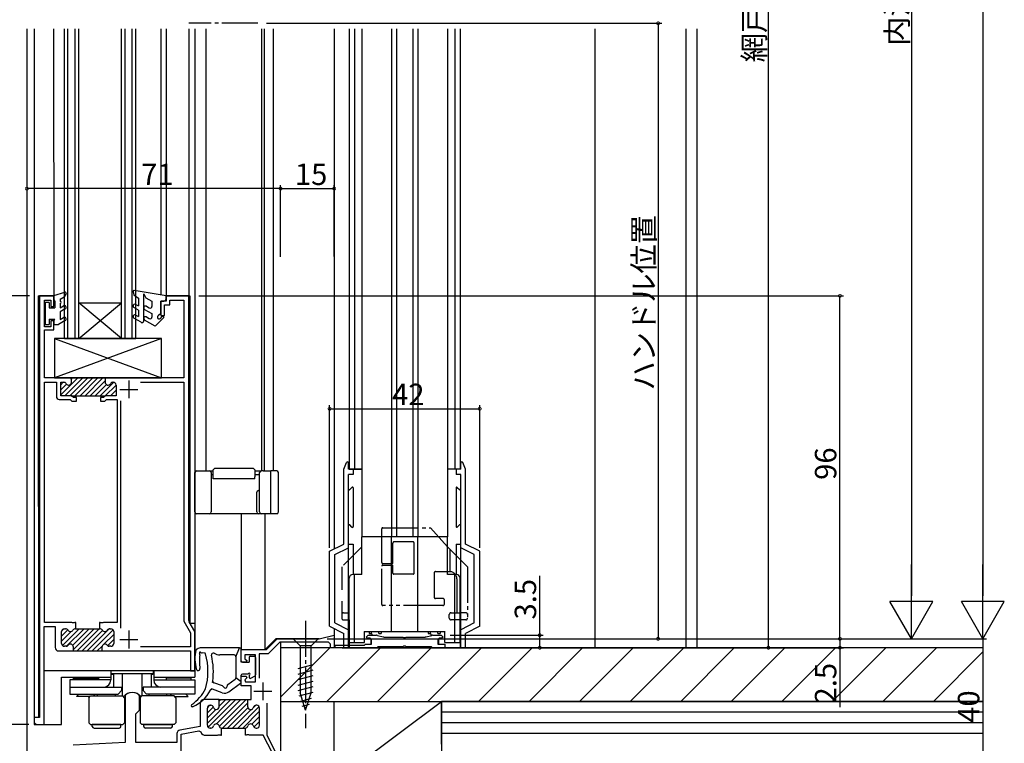
# Model space of a CAD drawing. Extents: x 0 to 990, y 0 to 1603.
# Drawn here: x 165 to 441, y 958 to 1160 of the extents above; entities that cross this region are included whole.
import ezdxf

# ---------------------------------------------------------------- set-up
doc = ezdxf.new("R2010")
doc.units = 0
for name, pattern in [('HIDDEN', [9.525, 6.35, -3.175]), ('YCENTER_1', [13, 10, -1, 1, -1]), ('YDIVIDE_1', [15, 10, -1, 1, -1, 1, -1])]:
    doc.linetypes.add(name, pattern=pattern)
for name, color, linetype in [('YKK_11', 7, 'CONTINUOUS'), ('YKK_12', 2, 'CONTINUOUS'), ('YKK_13', 4, 'CONTINUOUS'), ('YKK_D', 6, 'CONTINUOUS'), ('YSS_K', 3, 'CONTINUOUS')]:
    doc.layers.add(name, color=color, linetype=linetype)
doc.styles.get("Standard").update_dxf_attribs({"font": 'txt', "bigfont": 'BIGFONT'})

msp = doc.modelspace()

# ---------------------------------------------------------------- linework, layer by layer
at = {"layer": 'YKK_11', "color": 0, "linetype": 'ByBlock', "lineweight": -2}
for p, q in [((175.01, 1082.79), (171.01, 1082.79)), ((171.01, 1082.79), (171.01, 964.79)), ((175.01, 1079.79), (175.01, 1082.79)), ((212.81, 1082.79), (206.51, 1082.79)), ((206.51, 1082.79), (206.51, 1081.29)), ((212.81, 991.92), (212.81, 1082.79)), ((172.41, 1074.09), (172.41, 1081.59)), ((172.41, 1081.59), (174.21, 1081.59)), ((174.21, 1081.59), (174.21, 1079.79)), ((206.51, 1081.29), (205.01, 1081.29)), ((205.01, 1081.29), (205.01, 1077.29)), ((206.01, 1077.29), (206.01, 1080.29)), ((206.01, 1080.29), (207.51, 1080.29)), ((207.51, 1080.29), (207.51, 1081.59)), ((207.51, 1081.59), (211.41, 1081.59)), ((211.41, 1081.59), (211.41, 1059.79)), ((174.21, 1079.79), (175.01, 1079.79)), ((205.01, 1077.29), (206.01, 1077.29)), ((175.01, 1075.79), (174.21, 1075.79)), ((174.21, 1075.79), (174.21, 1074.09)), ((175.01, 1073.29), (175.01, 1075.79)), ((174.21, 1074.09), (172.41, 1074.09)), ((172.41, 1059.79), (172.41, 1073.29)), ((172.41, 1073.29), (175.01, 1073.29)), ((179.71, 1059.79), (172.41, 1059.79)), ((172.41, 991.39), (172.41, 1058.59)), ((172.41, 1058.59), (175.76, 1058.59)), ((175.76, 1058.59), (175.76, 1054.59)), ((176.96, 1054.79), (176.96, 1058.59)), ((176.96, 1058.59), (177.82, 1058.59)), ((189.71, 1059.79), (179.71, 1059.79)), ((180.01, 1059.49), (179.71, 1059.79)), ((180.01, 1058.59), (180.01, 1059.49)), ((211.41, 1059.79), (189.41, 1059.79)), ((189.41, 1059.79), (189.41, 1058.59)), ((191.59, 1058.59), (191.66, 1058.59)), ((199.28, 1058.59), (211.41, 1058.59)), ((211.41, 1058.59), (211.41, 991.76)), ((192.46, 1057.79), (192.46, 1054.79)), ((176.56, 1053.79), (179.59, 1053.79)), ((180.01, 1054.79), (176.96, 1054.79)), ((179.59, 1053.79), (180.09, 1053.29)), ((179.88, 1054.79), (189.53, 1054.79)), ((180.51, 1054.29), (180.01, 1054.79)), ((180.09, 1053.29), (181.36, 1053.29)), ((181.36, 1054.29), (180.51, 1054.29)), ((181.36, 1053.29), (181.36, 1054.29)), ((188.91, 1054.29), (188.06, 1054.29)), ((188.06, 1054.29), (188.06, 1053.29)), ((188.06, 1053.29), (189.32, 1053.29)), ((189.41, 1054.79), (188.91, 1054.29)), ((189.32, 1053.29), (189.82, 1053.79)), ((192.46, 1054.79), (189.41, 1054.79)), ((189.82, 1053.79), (192.81, 1053.79)), ((192.81, 1053.79), (192.81, 991.39)), ((193.81, 989.77), (193.81, 1053.42)), ((172.31, 962.79), (172.31, 990.19)), ((172.31, 990.19), (175.41, 990.19)), ((180.05, 991.39), (172.41, 991.39)), ((175.41, 990.19), (175.41, 984.39)), ((178.01, 989.59), (178.33, 989.59)), ((180.23, 991.27), (180.05, 991.39)), ((180.78, 991.27), (180.23, 991.27)), ((180.97, 991.39), (180.78, 991.27)), ((181.16, 991.39), (180.97, 991.39)), ((181.1, 989.59), (181.16, 989.59)), ((181.16, 989.59), (181.16, 991.39)), ((181.16, 989.59), (187.86, 989.59)), ((188.05, 991.39), (187.86, 991.39)), ((187.86, 991.39), (187.86, 989.59)), ((187.86, 989.59), (187.93, 989.59)), ((188.23, 991.27), (188.05, 991.39)), ((188.78, 991.27), (188.23, 991.27)), ((188.97, 991.39), (188.78, 991.27)), ((192.81, 991.39), (188.97, 991.39)), ((190.7, 989.59), (191.01, 989.59)), ((211.41, 991.76), (213.31, 988.47)), ((214.51, 988.79), (212.9, 991.57)), ((177.21, 985.49), (177.21, 988.79)), ((191.81, 988.79), (191.81, 985.49)), ((213.31, 988.47), (213.31, 984.59)), ((214.51, 977.79), (214.51, 988.79)), ((234.51, 983.79), (237.51, 986.79)), ((237.51, 986.79), (249.31, 986.79)), ((249.31, 986.79), (253.51, 987.79)), ((253.51, 987.79), (253.51, 984.29)), ((262.46, 987.29), (262.96, 987.79)), ((262.76, 986.99), (262.46, 987.29)), ((263.26, 986.99), (262.76, 986.99)), ((262.96, 987.79), (265.32, 987.79)), ((265.58, 987.76), (267.19, 987.33)), ((267.45, 987.29), (272.75, 987.29)), ((272.75, 987.29), (272.93, 987.17)), ((272.93, 987.17), (273.48, 987.17)), ((273.48, 987.17), (273.66, 987.29)), ((273.66, 987.29), (278.96, 987.29)), ((279.22, 987.33), (280.83, 987.76)), ((281.09, 987.79), (283.46, 987.79)), ((283.66, 986.99), (283.16, 986.99)), ((283.46, 987.79), (283.96, 987.29)), ((283.96, 987.29), (283.66, 986.99)), ((178.46, 984.69), (178.01, 984.69)), ((180.51, 983.39), (180.51, 984.49)), ((188.51, 984.49), (188.51, 983.39)), ((191.01, 984.69), (190.56, 984.69)), ((213.31, 984.59), (199.28, 984.59)), ((227.51, 980.29), (227.51, 983.79)), ((227.51, 983.79), (234.51, 983.79)), ((238.3, 985.89), (235.01, 982.59)), ((251.51, 985.89), (238.3, 985.89)), ((252.51, 984.29), (252.51, 984.89)), ((253.51, 984.29), (252.51, 984.29)), ((253.76, 984.29), (253.76, 984.99)), ((253.76, 984.99), (261.96, 984.99)), ((265.41, 984.29), (253.76, 984.29)), ((261.96, 984.99), (262.26, 985.29)), ((262.26, 985.29), (263.96, 985.29)), ((263.96, 985.29), (263.96, 986.29)), ((265.71, 984.59), (265.41, 984.29)), ((272.75, 984.59), (265.71, 984.59)), ((272.93, 984.71), (272.75, 984.59)), ((273.48, 984.71), (272.93, 984.71)), ((273.66, 984.59), (273.48, 984.71)), ((280.71, 984.59), (273.66, 984.59)), ((281.01, 984.29), (280.71, 984.59)), ((284.46, 984.29), (281.01, 984.29)), ((282.46, 986.29), (282.46, 985.29)), ((282.46, 985.29), (284.46, 985.29)), ((284.46, 985.29), (284.46, 984.29)), ((176.41, 983.39), (180.51, 983.39)), ((180.21, 983.39), (188.81, 983.39)), ((188.51, 983.39), (213.31, 983.39)), ((213.31, 983.39), (213.31, 977.79)), ((231.51, 982.29), (228.51, 982.29)), ((228.51, 982.29), (228.51, 981.22)), ((228.51, 981.22), (229.04, 980.68)), ((231.51, 974.79), (231.51, 982.29)), ((235.01, 982.59), (232.51, 982.59)), ((232.51, 982.59), (232.51, 975.76)), ((228.88, 980.29), (227.51, 980.29)), ((229.04, 980.68), (228.88, 980.29)), ((213.31, 977.79), (214.51, 977.79)), ((227.51, 973.59), (227.51, 976.29)), ((227.51, 976.29), (228.88, 976.29)), ((229.04, 975.91), (228.45, 975.31)), ((228.88, 976.29), (229.04, 975.91)), ((230.31, 973.59), (227.51, 973.59)), ((228.45, 975.31), (228.66, 974.79)), ((228.66, 974.79), (231.51, 974.79)), ((230.31, 969.79), (230.31, 973.59)), ((195.01, 970.53), (195.01, 957.79)), ((199.01, 966.79), (199.01, 970.53)), ((216.01, 968.79), (216.01, 962.29)), ((221.31, 969.79), (217.01, 969.79)), ((218.01, 962.59), (218.01, 967.39)), ((218.81, 968.19), (218.96, 968.19)), ((221.01, 969.79), (229.51, 969.79)), ((221.31, 967.79), (221.31, 969.79)), ((229.31, 967.79), (229.31, 969.79)), ((229.31, 969.79), (230.31, 969.79)), ((231.81, 968.19), (231.66, 968.19)), ((232.61, 962.59), (232.61, 967.39)), ((234.61, 968.76), (234.61, 959.79)), ((171.01, 964.79), (169.51, 964.79)), ((169.51, 964.79), (169.51, 963.79)), ((198.01, 965.79), (199.01, 966.79)), ((198.01, 957.79), (198.01, 965.79)), ((170.51, 962.79), (172.31, 962.79)), ((216.01, 962.29), (210.33, 961.24)), ((218.96, 961.79), (218.81, 961.79)), ((221.96, 959.79), (221.96, 961.81)), ((221.96, 961.81), (228.66, 961.81)), ((228.66, 959.79), (228.66, 961.81)), ((231.66, 961.79), (231.81, 961.79)), ((209.51, 960.26), (209.51, 957.79)), ((210.71, 960.09), (215.61, 961)), ((210.71, 947.69), (210.71, 960.09)), ((215.61, 961), (216.16, 960.72)), ((217.61, 959.79), (220.85, 959.79)), ((220.85, 959.79), (221.03, 959.91)), ((221.03, 959.91), (221.58, 959.91)), ((221.58, 959.91), (221.77, 959.79)), ((221.77, 959.79), (221.96, 959.79)), ((228.85, 959.79), (228.66, 959.79)), ((229.03, 959.91), (228.85, 959.79)), ((229.58, 959.91), (229.03, 959.91)), ((229.77, 959.79), (229.58, 959.91)), ((233.59, 959.79), (229.77, 959.79)), ((237.61, 952.07), (233.59, 959.79)), ((234.61, 959.79), (238.51, 952.29)), ((195.01, 957.79), (180.46, 957.03)), ((209.51, 957.79), (198.01, 957.79))]:
    msp.add_line(p, q, dxfattribs=at)
at = {"layer": 'YKK_11', "color": 0, "linetype": 'ByBlock', "lineweight": 13}
for p, q in [((181.73, 1059.79), (176.96, 1055.03)), ((177.7, 1058.59), (176.96, 1057.85)), ((178.6, 1058.08), (176.96, 1056.44)), ((183.14, 1059.79), (178.14, 1054.79)), ((184.55, 1059.79), (179.55, 1054.79)), ((180.31, 1059.79), (180.01, 1059.49)), ((185.97, 1059.79), (180.97, 1054.79)), ((187.38, 1059.79), (182.38, 1054.79)), ((188.8, 1059.79), (183.8, 1054.79)), ((189.41, 1058.99), (185.21, 1054.79)), ((191.82, 1058.57), (188.04, 1054.79)), ((189.76, 1057.93), (186.63, 1054.79)), ((189.45, 1054.79), (192.46, 1057.8)), ((192.46, 1056.38), (190.87, 1054.79)), ((178.96, 989.28), (177.21, 987.53)), ((177.84, 989.57), (177.23, 988.96)), ((182.1, 989.59), (177.44, 984.93)), ((183.51, 989.59), (178.63, 984.71)), ((184.93, 989.59), (180.33, 985)), ((186.34, 989.59), (180.51, 983.76)), ((187.75, 989.59), (181.55, 983.39)), ((188.68, 989.1), (182.97, 983.39)), ((190.57, 989.58), (184.38, 983.39)), ((191.66, 989.26), (185.8, 983.39)), ((179.91, 988.82), (177.21, 986.12)), ((191.81, 987.99), (189.08, 985.26)), ((191.81, 986.57), (190.08, 984.85)), ((188.54, 984.72), (187.21, 983.39)), ((188.66, 983.43), (188.63, 983.39)), ((224.58, 969.79), (218.01, 963.22)), ((218.74, 968.19), (218.01, 967.46)), ((219.69, 967.72), (218.01, 966.05)), ((226, 969.79), (218.24, 962.03)), ((227.41, 969.79), (220.61, 962.99)), ((223.17, 969.79), (221.31, 967.93)), ((221.75, 969.79), (221.31, 969.35)), ((228.83, 969.79), (221.32, 962.29)), ((229.31, 968.86), (222.25, 961.81)), ((229.36, 967.5), (223.67, 961.81)), ((232.49, 967.8), (226.49, 961.81)), ((231.44, 968.16), (230.89, 967.61)), ((220.38, 967), (218.01, 964.63)), ((230.29, 967.01), (225.08, 961.81)), ((232.61, 966.5), (227.91, 961.81)), ((232.61, 965.09), (230.44, 962.92)), ((232.61, 963.68), (231.03, 962.1))]:
    msp.add_line(p, q, dxfattribs=at)
at = {"layer": 'YKK_11', "color": 2}
for p, q in [((196.01, 1059.09), (196.01, 1054.09)), ((193.51, 1056.59), (198.51, 1056.59)), ((193.51, 986.59), (198.51, 986.59)), ((196.01, 989.09), (196.01, 984.09)), ((233.51, 974.59), (233.51, 969.59)), ((231.01, 972.09), (236.01, 972.09))]:
    msp.add_line(p, q, dxfattribs=at)
at = {"layer": 'YKK_11', "color": 0, "linetype": 'ByBlock', "lineweight": -2}
for centre, radius, start, end in [((177.82, 1057.79), 0.8, 30, 90), ((179.21, 1058.59), 0.8, 210, 0), ((190.21, 1058.59), 0.8, 180, 330), ((191.59, 1057.79), 0.8, 90, 150), ((191.66, 1057.79), 0.8, 0, 90), ((176.56, 1054.59), 0.8, 180, 270), ((213.51, 991.92), 0.7, 180, 210), ((178.01, 988.79), 0.8, 90, 180), ((178.33, 988.79), 0.8, 30.0001, 90), ((179.71, 989.59), 0.8, 210.0001, 329.9999), ((181.1, 988.79), 0.8, 90, 149.9999), ((187.93, 988.79), 0.8, 30.0001, 90), ((189.31, 989.59), 0.8, 210.0001, 329.9999), ((190.7, 988.79), 0.8, 90, 149.9999), ((191.01, 988.79), 0.8, 0, 90), ((263.26, 986.29), 0.7, 0, 90), ((265.32, 986.79), 1, 75, 90), ((267.45, 988.29), 1, 254.9999, 269.9998), ((278.96, 988.29), 1, 270, 285), ((281.09, 986.79), 1, 89.9999, 104.9999), ((283.16, 986.29), 0.7, 90, 180), ((176.41, 984.39), 1, 180, 270), ((178.01, 985.49), 0.8, 180, 270), ((178.46, 985.49), 0.8, 270, 321.3178), ((179.71, 984.49), 0.8, 0, 141.3178), ((189.31, 984.49), 0.8, 38.6822, 180), ((190.56, 985.49), 0.8, 218.6822, 270), ((191.01, 985.49), 0.8, 270, 0), ((251.51, 984.89), 1, 0, 90), ((196.01, 970.53), 1, 119.9997, 180), ((197.01, 968.79), 3, 60.0003, 119.9997), ((198.01, 970.53), 1, 0, 60.0003), ((217.01, 968.79), 1, 90, 180), ((218.81, 967.39), 0.8, 90, 180), ((218.96, 967.39), 0.8, 14.4775, 90), ((220.51, 967.79), 0.8, 194.4775, 270), ((220.51, 967.79), 0.8, 270, 0), ((230.11, 967.79), 0.8, 180, 270), ((230.11, 967.79), 0.8, 270, 345.5225), ((231.66, 967.39), 0.8, 90, 165.5225), ((231.81, 967.39), 0.8, 0, 90), ((170.51, 963.79), 1, 180, 270), ((218.81, 962.59), 0.8, 180, 270), ((218.96, 962.59), 0.8, 270, 345.5225), ((220.51, 962.19), 0.8, 90, 165.5225), ((220.51, 962.19), 0.8, 14.7059, 90), ((222.06, 962.6), 0.8, 194.706, 262.9935), ((228.56, 962.6), 0.8, 277.0065, 345.294), ((230.11, 962.19), 0.8, 90, 165.294), ((230.11, 962.19), 0.8, 14.4775, 90), ((231.66, 962.59), 0.8, 194.4775, 270), ((231.81, 962.59), 0.8, 270, 0), ((210.51, 960.26), 1, 100.4599, 180), ((217.61, 961.39), 1.6, 204.9161, 270)]:
    msp.add_arc(centre, radius, start, end, dxfattribs=at)
at = {"layer": 'YKK_12', "linetype": 'Continuous'}
for p, q in [((167.51, 1157.54), (167.51, 929.79)), ((169.51, 1157.54), (169.51, 962.79)), ((175, 1157.54), (175.01, 1082.79)), ((178.01, 1070.79), (178.01, 1157.54)), ((179.01, 1070.79), (179.01, 1157.54)), ((181.01, 1070.79), (181.01, 1157.54)), ((182.01, 1070.79), (182.01, 1157.54)), ((194.01, 1070.79), (194.01, 1157.54)), ((195.01, 1070.79), (195.01, 1157.54)), ((197.01, 1070.79), (197.01, 1157.54)), ((198.01, 1070.79), (198.01, 1157.54)), ((205.01, 1157.54), (205.01, 1083.05)), ((206.51, 1157.54), (206.51, 1082.79)), ((212.81, 1157.54), (212.81, 1082.79)), ((214.51, 1157.54), (214.51, 976.09)), ((217.71, 1033.79), (217.71, 1157.54)), ((233.21, 1033.79), (233.21, 1157.54)), ((234.01, 1033.79), (234.01, 1157.54)), ((236.51, 1033.79), (236.51, 1157.54)), ((253.51, 1157.54), (253.51, 1011.94)), ((257.71, 1157.48), (257.71, 1034.29)), ((259.21, 1157.48), (259.21, 1034.29)), ((261.21, 1157.48), (261.21, 1034.29)), ((269.52, 1157.48), (269.52, 1015.29)), ((270.89, 1157.48), (270.89, 1015.29)), ((275.52, 1157.48), (275.52, 1015.29)), ((276.89, 1157.48), (276.89, 1015.29)), ((285.21, 1157.48), (285.21, 1034.29)), ((287.21, 1157.48), (287.21, 1034.29)), ((288.71, 1157.48), (288.71, 1034.29)), ((170.71, 1082.79), (170.72, 964.79)), ((170.71, 1082.79), (175.01, 1082.79)), ((206.51, 1082.79), (213.11, 1082.79)), ((213.11, 1082.79), (213.11, 991.49)), ((182.01, 1080.79), (194.01, 1080.79)), ((182.01, 1070.79), (194.01, 1080.79)), ((194.01, 1070.79), (182.01, 1080.79)), ((178.01, 1070.79), (198.01, 1070.79)), ((227.51, 1021.79), (227.51, 983.79)), ((234.21, 983.79), (234.21, 1021.79)), ((213.11, 991.49), (213.31, 991.09)), ((214.51, 991.09), (213.31, 991.09)), ((253.51, 989.65), (253.51, 986.79)), ((234.21, 983.79), (237.21, 986.79)), ((249.31, 986.79), (237.21, 986.79)), ((238.51, 985.89), (238.51, 952.35)), ((171.01, 977.79), (170.72, 977.79)), ((214.51, 977.79), (172.31, 977.79)), ((177.21, 962.79), (177.21, 976.09)), ((177.21, 976.09), (191.01, 976.09)), ((203.01, 976.09), (214.51, 976.09)), ((169.51, 962.79), (177.21, 962.79))]:
    msp.add_line(p, q, dxfattribs=at)
at = {"layer": 'YKK_12', "linetype": 'YCENTER_1'}
msp.add_line((232.1, 1159.04), (212.81, 1159.04), dxfattribs=at)
at = {"layer": 'YKK_13', "linetype": 'Continuous'}
for p, q in [((175.01, 1082.84), (178.12, 1083.83)), ((175.01, 1082.84), (175.01, 1081.84)), ((178.47, 1083.39), (177.98, 1082.54)), ((197.22, 1083.92), (197.44, 1083.09)), ((197.44, 1083.09), (198.71, 1082.09)), ((206.51, 1082.79), (197.56, 1084.29)), ((200.21, 1075.79), (200.21, 1083.34)), ((200.21, 1083.34), (200.83, 1082.26)), ((206.51, 1081.99), (206.51, 1082.79)), ((172.61, 1080.94), (172.61, 1074.74)), ((173.71, 1080.94), (172.61, 1080.94)), ((173.71, 1080.94), (173.71, 1079.44)), ((175.01, 1081.84), (175.31, 1081.32)), ((175.31, 1081.32), (175.31, 1079.44)), ((176.81, 1081.84), (177.98, 1082.54)), ((176.81, 1081.84), (176.81, 1081.24)), ((176.81, 1080.64), (176.81, 1079.44)), ((197.96, 1080.38), (198.71, 1079.95)), ((198.71, 1082.09), (198.71, 1079.95)), ((200.83, 1082.26), (202.51, 1081.29)), ((202.51, 1081.29), (202.51, 1079.81)), ((205.01, 1077.79), (205.01, 1081.29)), ((205.01, 1081.29), (205.81, 1081.29)), ((173.71, 1079.44), (175.31, 1079.44)), ((176.81, 1079.44), (177.76, 1079.99)), ((178.26, 1079.13), (176.81, 1078.29)), ((176.81, 1078.29), (176.81, 1076.19)), ((198.71, 1078.79), (197.46, 1079.52)), ((197.96, 1077.38), (198.71, 1076.95)), ((198.71, 1078.79), (198.71, 1076.95)), ((200.46, 1078.98), (202.51, 1077.79)), ((200.96, 1079.84), (201.76, 1079.38)), ((202.51, 1077.79), (202.51, 1076.84)), ((205.01, 1077.79), (204.21, 1077.19)), ((172.61, 1074.74), (173.71, 1074.74)), ((173.71, 1076.24), (175.31, 1076.24)), ((173.71, 1076.24), (173.71, 1074.74)), ((175.01, 1075.72), (175.31, 1076.24)), ((175.01, 1075.72), (175.01, 1074.74)), ((175.01, 1074.74), (176.31, 1074.74)), ((178.26, 1075.87), (176.31, 1074.74)), ((176.81, 1076.19), (177.76, 1076.73)), ((199.46, 1075.36), (197.46, 1076.52)), ((203.42, 1074.29), (200.46, 1076)), ((200.96, 1076.87), (201.76, 1076.41)), ((205.73, 1076.61), (203.42, 1074.29)), ((204.86, 1076.44), (205.38, 1076.96)), ((205.21, 1070.79), (175.21, 1070.79)), ((175.21, 1070.79), (175.21, 1059.79)), ((205.21, 1070.79), (175.21, 1059.79)), ((175.21, 1070.79), (205.21, 1059.79)), ((205.21, 1059.79), (205.21, 1070.79)), ((175.21, 1059.79), (205.21, 1059.79)), ((214.51, 1022.29), (214.51, 1033.29)), ((215.01, 1033.79), (218.61, 1033.79)), ((218.61, 1033.79), (219.61, 1033.79)), ((219.11, 1033.29), (219.11, 1022.29)), ((220.11, 1034.59), (219.61, 1034.09)), ((219.61, 1032.09), (219.61, 1034.09)), ((220.11, 1034.59), (230.81, 1034.59)), ((230.81, 1034.59), (231.31, 1034.09)), ((231.31, 1034.09), (231.31, 1032.09)), ((231.31, 1033.79), (233.11, 1033.79)), ((232.61, 1022.29), (232.61, 1033.29)), ((233.61, 1033.79), (233.11, 1033.79)), ((233.61, 1033.79), (235.79, 1033.79)), ((235.79, 1033.29), (235.79, 1033.79)), ((236.28, 1033.79), (235.79, 1033.79)), ((235.79, 1022.29), (235.79, 1033.29)), ((237.41, 1033.79), (236.28, 1033.79)), ((237.91, 1022.29), (237.91, 1033.29)), ((257.71, 1034.29), (261.21, 1034.29)), ((261.21, 1034.29), (261.21, 1015.29)), ((288.71, 1034.29), (285.21, 1034.29)), ((285.21, 1034.29), (285.21, 1015.29)), ((219.11, 1032.79), (219.61, 1032.79)), ((219.61, 1031.59), (219.61, 1032.09)), ((231.31, 1031.59), (219.61, 1031.59)), ((231.31, 1032.79), (232.61, 1032.79)), ((231.31, 1031.59), (231.31, 1032.09)), ((231.81, 1022.29), (231.81, 1027.79)), ((232.31, 1028.29), (232.61, 1028.29)), ((235.79, 1021.79), (235.79, 1022.29)), ((218.61, 1021.79), (215.01, 1021.79)), ((232.31, 1021.79), (218.61, 1021.79)), ((233.11, 1021.79), (232.31, 1021.79)), ((233.61, 1021.79), (233.11, 1021.79)), ((235.79, 1021.79), (233.61, 1021.79)), ((236.28, 1021.79), (235.79, 1021.79)), ((237.41, 1021.79), (236.28, 1021.79)), ((285.21, 1015.29), (261.21, 1015.29)), ((261.21, 1004.79), (261.21, 1015.29)), ((269.53, 988.79), (269.53, 1015.29)), ((275.96, 1015.29), (270.46, 1015.29)), ((276.9, 988.79), (276.9, 1015.29)), ((285.21, 1004.79), (285.21, 1015.29)), ((285.81, 1011.89), (285.21, 1012.56)), ((285.81, 1011.89), (290.81, 1006.89)), ((257.71, 985.79), (257.71, 1003.79)), ((261.21, 1004.79), (258.71, 1004.79)), ((259.21, 985.79), (259.21, 1004.79)), ((287.71, 1004.79), (285.21, 1004.79)), ((287.21, 985.79), (287.21, 1004.79)), ((288.71, 985.79), (288.71, 1003.79)), ((257.71, 992.09), (257.71, 984.29)), ((290.31, 994.09), (288.71, 994.09)), ((290.31, 992.09), (288.71, 992.09)), ((288.71, 992.09), (288.71, 984.29)), ((249.01, 986.79), (242.01, 986.79)), ((242.01, 986.79), (243.96, 984.84)), ((249.01, 986.79), (247.06, 984.84)), ((261.91, 988.79), (284.51, 988.79)), ((261.96, 985.79), (261.96, 988.79)), ((263.26, 988.79), (263.26, 988.29)), ((263.26, 988.29), (263.96, 988.29)), ((263.96, 988.29), (263.96, 988.79)), ((265.96, 988.29), (265.96, 988.79)), ((265.96, 988.29), (266.66, 988.29)), ((266.66, 988.79), (266.66, 988.29)), ((279.76, 988.79), (279.76, 988.29)), ((279.76, 988.29), (280.46, 988.29)), ((280.46, 988.29), (280.46, 988.79)), ((282.46, 988.29), (282.46, 988.79)), ((282.46, 988.29), (283.16, 988.29)), ((283.16, 988.79), (283.16, 988.29)), ((284.46, 985.79), (284.46, 988.79)), ((227.01, 984.29), (216.01, 984.29)), ((226.01, 981.79), (227.01, 984.29)), ((227.51, 980.59), (227.51, 983.79)), ((243.96, 984.84), (243.96, 971.71)), ((247.06, 984.84), (243.96, 984.84)), ((247.06, 971.71), (247.06, 984.84)), ((257.71, 985.79), (261.96, 985.79)), ((257.71, 984.29), (261.96, 984.29)), ((263.71, 986.13), (263.71, 985.3)), ((282.71, 986.13), (282.71, 985.3)), ((284.46, 985.79), (288.71, 985.79)), ((288.71, 984.29), (284.46, 984.29)), ((217.22, 982.79), (216.57, 982.82)), ((217.22, 982.79), (217.23, 982.79)), ((225.51, 982.29), (221.51, 982.29)), ((226.01, 981.79), (226.01, 975.89)), ((229.71, 981.59), (229.71, 980.29)), ((230.01, 981.89), (231.21, 981.89)), ((231.51, 981.59), (231.51, 976.69)), ((227.81, 980.29), (229.71, 980.29)), ((243.41, 978.5), (247.61, 979.62)), ((180.51, 975.29), (180.51, 975.79)), ((180.51, 975.79), (187.51, 975.79)), ((187.51, 975.79), (187.51, 975.29)), ((191.01, 977.79), (191.01, 975.29)), ((191.11, 977.04), (191.11, 977.79)), ((191.11, 977.04), (202.91, 977.04)), ((191.26, 976.79), (191.26, 977.04)), ((191.76, 976.79), (191.26, 976.79)), ((191.76, 977.04), (191.76, 973.29)), ((194.26, 970.79), (194.26, 977.04)), ((199.76, 970.79), (199.76, 977.04)), ((202.26, 977.04), (202.26, 973.29)), ((202.76, 976.79), (202.26, 976.79)), ((202.76, 977.04), (202.76, 976.79)), ((202.91, 977.04), (202.91, 977.79)), ((203.01, 977.79), (203.01, 975.29)), ((206.51, 975.79), (206.51, 975.29)), ((213.51, 975.79), (206.51, 975.79)), ((213.51, 975.29), (213.51, 975.79)), ((223.71, 973.97), (225.8, 975.48)), ((227.51, 974.75), (226.01, 975.89)), ((227.51, 974.75), (227.51, 976.59)), ((229.41, 976.89), (227.81, 976.89)), ((229.71, 976.59), (229.71, 975.99)), ((230.16, 975.73), (231.36, 976.43)), ((243.41, 976.94), (247.61, 978.07)), ((243.41, 975.39), (247.61, 976.52)), ((191.01, 975.29), (179.51, 975.29)), ((179.51, 975.29), (179.51, 973.29)), ((179.51, 973.29), (179.51, 971.29)), ((179.51, 973.29), (194.01, 973.29)), ((179.51, 973.29), (189.01, 973.29)), ((187.51, 975.29), (180.51, 975.29)), ((194.01, 973.29), (194.01, 972.29)), ((214.51, 973.29), (200.01, 973.29)), ((200.01, 973.29), (200.01, 972.29)), ((203.01, 975.29), (214.51, 975.29)), ((214.51, 973.29), (205.01, 973.29)), ((206.51, 975.29), (213.51, 975.29)), ((214.51, 975.29), (214.51, 973.29)), ((214.51, 973.29), (214.51, 971.29)), ((219.48, 972.65), (219.06, 972.79)), ((219.82, 974.43), (219.43, 974.57)), ((222.19, 971.7), (219.48, 972.65)), ((222.24, 973.59), (219.82, 974.43)), ((224.02, 971.97), (227.3, 974.34)), ((243.41, 973.84), (247.61, 974.96)), ((243.41, 972.28), (247.61, 973.41)), ((179.51, 971.29), (193.01, 971.29)), ((182.01, 971.29), (181.41, 970.69)), ((185.21, 970.69), (181.41, 970.69)), ((184.81, 970.29), (185.31, 970.79)), ((184.81, 970.29), (184.81, 963.29)), ((185.31, 970.79), (194.31, 970.79)), ((186.01, 971.29), (186.51, 970.79)), ((187.31, 970.79), (187.31, 971.29)), ((192.31, 970.79), (192.31, 971.29)), ((193.01, 971.29), (194.01, 972.29)), ((194.81, 970.29), (194.31, 970.79)), ((194.81, 970.29), (194.81, 963.29)), ((199.21, 970.29), (199.71, 970.79)), ((199.21, 970.29), (199.21, 963.29)), ((208.71, 970.79), (199.71, 970.79)), ((200.01, 972.29), (201.01, 971.29)), ((214.51, 971.29), (201.01, 971.29)), ((201.71, 970.79), (201.71, 971.29)), ((206.71, 970.79), (206.71, 971.29)), ((208.01, 971.29), (207.51, 970.79)), ((209.21, 970.29), (208.71, 970.79)), ((208.81, 970.69), (212.61, 970.69)), ((209.21, 970.29), (209.21, 963.29)), ((212.01, 971.29), (212.61, 970.69)), ((243.67, 970.8), (247.61, 971.86)), ((245.51, 966.79), (243.96, 971.71)), ((244.12, 969.37), (247.15, 970.18)), ((245.51, 966.79), (247.06, 971.71)), ((213.51, 968.13), (213.51, 968.09)), ((213.81, 967.79), (213.81, 967.79)), ((244.57, 967.94), (246.62, 968.49)), ((185.31, 962.79), (184.81, 963.29)), ((185.31, 962.79), (194.31, 962.79)), ((193.81, 962.79), (185.81, 962.79)), ((185.81, 962.29), (185.81, 962.79)), ((186.31, 961.79), (193.31, 961.79)), ((193.81, 962.29), (193.81, 962.79)), ((194.31, 962.79), (194.81, 963.29)), ((199.71, 962.79), (199.21, 963.29)), ((208.71, 962.79), (199.71, 962.79)), ((200.21, 962.79), (208.21, 962.79)), ((200.21, 962.29), (200.21, 962.79)), ((207.71, 961.79), (200.71, 961.79)), ((208.21, 962.29), (208.21, 962.79)), ((208.71, 962.79), (209.21, 963.29))]:
    msp.add_line(p, q, dxfattribs=at)
at = {"layer": 'YKK_13'}
for p, q in [((256.21, 1034.29), (256.93, 1036.1)), ((257.51, 1034.29), (257.51, 1035.99)), ((288.91, 1034.29), (288.91, 1035.99)), ((290.21, 1034.29), (289.49, 1036.1)), ((256.21, 1013.29), (256.21, 1034.29)), ((261.21, 1034.29), (257.51, 1034.29)), ((258.81, 1034.29), (258.81, 1032.79)), ((288.91, 1034.29), (285.21, 1034.29)), ((287.61, 1034.29), (287.61, 1032.79)), ((290.21, 1013.29), (290.21, 1034.29)), ((258.81, 1032.79), (257.51, 1032.79)), ((257.51, 984.29), (257.51, 1032.79)), ((288.91, 1032.79), (287.61, 1032.79)), ((288.91, 984.29), (288.91, 1032.79)), ((258.47, 1029.15), (257.85, 1028.54)), ((258.81, 1029.01), (258.81, 1018.18)), ((287.61, 1029.01), (287.61, 1018.18)), ((287.95, 1029.15), (288.57, 1028.54)), ((258.47, 1018.04), (257.85, 1018.65)), ((287.95, 1018.04), (288.57, 1018.65)), ((252.21, 1011.29), (256.21, 1013.29)), ((252.21, 990.29), (252.21, 1011.29)), ((253.71, 1010.37), (257.51, 1012.27)), ((257.51, 1013.29), (258.81, 1013.29)), ((258.81, 1013.29), (258.81, 1004.79)), ((287.61, 1013.29), (288.91, 1013.29)), ((287.61, 1013.29), (287.61, 1004.79)), ((292.71, 1010.37), (288.91, 1012.27)), ((294.21, 1011.29), (290.21, 1013.29)), ((294.21, 990.29), (294.21, 1011.29)), ((253.71, 991.22), (253.71, 1010.37)), ((292.71, 991.22), (292.71, 1010.37)), ((252.21, 990.29), (256.21, 988.29)), ((253.71, 991.22), (257.51, 989.32)), ((292.71, 991.22), (288.91, 989.32)), ((294.21, 990.29), (290.21, 988.29)), ((256.21, 984.29), (256.21, 988.29)), ((263.71, 986.83), (263.71, 985.3)), ((282.71, 986.83), (282.71, 985.3)), ((290.21, 984.29), (290.21, 988.29)), ((256.21, 984.29), (261.96, 984.29)), ((284.46, 984.29), (290.21, 984.29))]:
    msp.add_line(p, q, dxfattribs=at)
at = {"layer": 'YKK_13', "linetype": 'YDIVIDE_1'}
for p, q in [((266.8, 1008.19), (266.8, 1017.59)), ((267.1, 1017.89), (280.42, 1017.89)), ((285.21, 1012.56), (280.42, 1017.89)), ((275.59, 1013.89), (270.19, 1013.89)), ((269.89, 1007.89), (269.89, 1013.59)), ((275.89, 1005.19), (275.89, 1013.59)), ((285.81, 1011.89), (285.81, 1005.59)), ((285.81, 1011.89), (290.81, 1006.89)), ((266.8, 996.39), (266.8, 1007.09)), ((267.1, 1007.89), (269.89, 1007.89)), ((267.1, 1007.39), (269.89, 1007.39)), ((269.89, 1005.19), (269.89, 1007.39)), ((290.81, 1006.89), (290.81, 992.59)), ((275.59, 1004.89), (270.19, 1004.89)), ((281.5, 1005.29), (281.5, 998.39)), ((281.8, 1005.59), (285.81, 1005.59)), ((287.81, 1003.59), (287.81, 994.09)), ((283.86, 998.09), (281.8, 998.09)), ((284.36, 996.59), (284.36, 997.59)), ((282.86, 996.09), (267.1, 996.09)), ((283.86, 996.09), (282.86, 996.09)), ((285.71, 992.59), (285.71, 993.59)), ((286.21, 994.09), (288.71, 994.09)), ((288.71, 992.09), (286.21, 992.09)), ((290.31, 994.09), (288.71, 994.09)), ((290.31, 992.09), (288.71, 992.09))]:
    msp.add_line(p, q, dxfattribs=at)
at = {"layer": 'YKK_13', "linetype": 'HIDDEN'}
for p, q in [((260.61, 1011.89), (255.61, 1006.89)), ((260.61, 1011.89), (261.21, 1012.56)), ((255.61, 1006.89), (255.61, 992.59)), ((256.11, 994.09), (257.71, 994.09)), ((256.11, 992.09), (257.71, 992.09))]:
    msp.add_line(p, q, dxfattribs=at)
at = {"layer": 'YKK_13', "linetype": 'YCENTER_1'}
msp.add_line((245.51, 991.79), (245.51, 961.79), dxfattribs=at)
at = {"layer": 'YKK_13', "linetype": 'Continuous'}
for centre, radius, start, end in [((178.21, 1083.54), 0.3, 329.9958, 107.5899), ((197.51, 1083.99), 0.3, 80.5137, 195.0031), ((176.81, 1080.94), 0.3, 270, 90), ((178.01, 1079.56), 0.5, 300, 120), ((197.71, 1079.95), 0.5, 59.9999, 240), ((205.81, 1081.99), 0.7, 270, 0.0087), ((197.71, 1076.95), 0.5, 59.9993, 239.9991), ((200.71, 1079.41), 0.5, 59.9998, 240.0007), ((202.01, 1079.81), 0.5, 239.9998, 0.0105), ((178.01, 1076.3), 0.5, 300, 120), ((199.71, 1075.79), 0.5, 239.9994, 0), ((200.71, 1076.44), 0.5, 59.9944, 240.971), ((202.01, 1076.84), 0.5, 239.9741, 0.0157), ((204.51, 1076.79), 0.5, 126.8727, 315.0012), ((205.56, 1076.78), 0.25, 314.9975, 135.0198), ((215.01, 1033.29), 0.5, 90, 180), ((218.61, 1033.29), 0.5, 0, 90), ((233.11, 1033.29), 0.5, 90, 180), ((237.41, 1033.29), 0.5, 0, 90), ((232.31, 1027.79), 0.5, 90, 180), ((215.01, 1022.29), 0.5, 180, 270), ((218.61, 1022.29), 0.5, 270, 0), ((232.31, 1022.29), 0.5, 180, 270), ((233.11, 1022.29), 0.5, 180, 270), ((237.41, 1022.29), 0.5, 270, 0), ((258.71, 1003.79), 1, 90, 180), ((287.71, 1003.79), 1, 0, 90), ((290.31, 993.59), 0.5, 0, 90), ((290.31, 992.59), 0.5, 270, 0), ((264.96, 988.29), 1, 180, 209.9709), ((281.46, 988.29), 1, 180, 215.6788), ((224.51, 981.22), 10, 165.2142, 197.3917), ((219.47, 974.91), 10, 110.2408, 117.5636), ((227.01, 983.79), 0.5, 360, 90), ((216.01, 982.84), 0.25, 95.0867, 218.0682), ((216.01, 982.84), 0.25, 39.4367, 162.4182), ((227.77, 980.46), 12, 171.1728, 189.5716), ((215.42, 982.38), 0.5, 351.1728, 38.0682), ((216.59, 983.32), 0.5, 219.4367, 267.6263), ((217.21, 982.49), 0.3, 15.8332, 87.6263), ((200.18, 977.66), 18, 344.3001, 15.8332), ((219.64, 982.29), 0.5, 62.5958, 193.3831), ((200.18, 977.66), 19.5, 352.0735, 13.3831), ((221.71, 986.29), 4, 242.5958, 267.1396), ((225.51, 981.79), 0.5, 0, 90), ((230.01, 981.59), 0.3, 90, 180), ((231.21, 981.59), 0.3, 0, 90), ((215.44, 978.38), 0.5, 197.3917, 9.5716), ((227.81, 980.59), 0.3, 180, 270), ((225.51, 975.89), 0.5, 305.8657, 0), ((227.81, 976.59), 0.3, 90, 180), ((229.71, 976.89), 0.3, 270, 180), ((230.01, 975.99), 0.3, 180, 300), ((231.21, 976.69), 0.3, 300, 0), ((189.01, 975.29), 2, 270, 0), ((205.01, 975.29), 2, 180, 270), ((206.83, 978.26), 12, 304.5866, 332.8953), ((209.98, 976.99), 10, 332.7179, 335.1968), ((219.32, 972.18), 0.5, 70.822, 152.7179), ((200.18, 977.66), 19.5, 350.8703, 352.0735), ((219.99, 974.91), 0.5, 172.0735, 250.822), ((222.08, 973.12), 0.5, 21.9403, 70.822), ((223.01, 973.49), 0.5, 201.9403, 4.1235), ((224.01, 973.57), 0.5, 125.8657, 184.1235), ((227.01, 974.75), 0.5, 305.8657, 0), ((197.01, 968.79), 3, 35.5033, 144.4967), ((209.98, 976.99), 10, 293.7564, 332.7179), ((222.85, 973.59), 2, 250.822, 305.8657), ((213.81, 968.13), 0.3, 124.5866, 180), ((213.81, 968.09), 0.3, 180, 270), ((213.81, 968.29), 0.5, 270, 293.7564), ((186.31, 962.29), 0.5, 180, 270), ((193.31, 962.29), 0.5, 270, 0), ((200.71, 962.29), 0.5, 180, 270), ((207.71, 962.29), 0.5, 270, 0)]:
    msp.add_arc(centre, radius, start, end, dxfattribs=at)
at = {"layer": 'YKK_13'}
for centre, radius, start, end in [((257.21, 1035.99), 0.3, 0, 158.2834), ((289.21, 1035.99), 0.3, 21.7166, 180), ((257.71, 1028.68), 0.2, 180, 315), ((258.61, 1029.01), 0.2, 0, 135), ((287.81, 1029.01), 0.2, 45, 180), ((288.71, 1028.68), 0.2, 225, 0), ((257.71, 1018.51), 0.2, 45, 180), ((258.61, 1018.18), 0.2, 225, 0), ((287.81, 1018.18), 0.2, 180, 315), ((288.71, 1018.51), 0.2, 0, 135)]:
    msp.add_arc(centre, radius, start, end, dxfattribs=at)
at = {"layer": 'YKK_13', "linetype": 'YDIVIDE_1'}
for centre, radius, start, end in [((267.1, 1017.59), 0.3, 90, 180), ((270.19, 1013.59), 0.3, 90, 180), ((275.59, 1013.59), 0.3, 0, 90), ((267.1, 1008.19), 0.3, 180, 270), ((267.1, 1007.09), 0.3, 90, 180), ((270.19, 1005.19), 0.3, 180, 270), ((275.59, 1005.19), 0.3, 270, 0), ((281.8, 1005.29), 0.3, 90, 180), ((285.81, 1003.59), 2, 0, 90), ((281.8, 998.39), 0.3, 180, 270), ((283.86, 997.59), 0.5, 0, 90), ((267.1, 996.39), 0.3, 180, 270), ((283.86, 996.59), 0.5, 270, 0), ((286.21, 993.59), 0.5, 90, 180), ((286.21, 992.59), 0.5, 180, 270), ((290.31, 993.59), 0.5, 0, 90), ((290.31, 992.59), 0.5, 270, 0)]:
    msp.add_arc(centre, radius, start, end, dxfattribs=at)
at = {"layer": 'YKK_13', "linetype": 'HIDDEN'}
for centre, start, end in [((256.11, 993.59), 90, 180), ((256.11, 992.59), 180, 270)]:
    msp.add_arc(centre, 0.5, start, end, dxfattribs=at)
at = {"layer": 'YKK_D'}
for p, q in [((435.01, 1374.79), (435.01, 998.79)), ((375.01, 984.29), (375.01, 1356.8)), ((415.01, 1344.79), (415.01, 998.79)), ((234.6, 1159.04), (345.14, 1159.04)), ((344.14, 1159.04), (344.14, 986.79)), ((238.51, 1103.7), (238.51, 1113.79)), ((238.51, 1093.73), (238.51, 1113.79)), ((253.51, 1093.79), (253.51, 1113.79)), ((238.51, 1112.79), (167.51, 1112.79)), ((238.51, 1112.79), (253.51, 1112.79)), ((168.21, 1082.79), (146.51, 1082.79)), ((215.61, 1082.79), (396.01, 1082.79)), ((395.01, 986.79), (395.01, 1082.79)), ((252.21, 1012.29), (252.21, 1052.18)), ((252.21, 1051.18), (294.21, 1051.18)), ((294.21, 1012.29), (294.21, 1052.18)), ((311.01, 987.79), (311.01, 1004.39)), ((251.51, 986.79), (345.14, 986.79)), ((251.77, 986.79), (436.01, 986.79)), ((251.77, 986.79), (396.01, 986.79)), ((251.81, 986.79), (396.01, 986.79)), ((251.81, 986.79), (436.01, 986.79)), ((285.96, 987.79), (312.01, 987.79)), ((311.01, 984.29), (311.01, 987.79)), ((395.01, 986.79), (395.01, 984.29)), ((435.01, 986.79), (435.01, 946.79)), ((255.71, 984.29), (396.01, 984.29)), ((286.66, 984.29), (376.01, 984.29)), ((286.66, 984.29), (312.01, 984.29)), ((395.01, 984.29), (395.01, 967.69)), ((168.01, 962.79), (126.51, 962.79)), ((167.01, 962.79), (126.51, 962.79))]:
    msp.add_line(p, q, dxfattribs=at)
at = {"layer": 'YKK_D', "lineweight": -2}
for p, q in [((415.01, 986.79), (415.01, 1007.58)), ((435.01, 986.79), (435.01, 1007.58)), ((415.01, 986.79), (409.01, 997.19)), ((421.01, 997.19), (409.01, 997.19)), ((415.01, 986.79), (421.01, 997.19)), ((435.01, 986.79), (429.01, 997.19)), ((441.01, 997.19), (429.01, 997.19)), ((435.01, 986.79), (441.01, 997.19))]:
    msp.add_line(p, q, dxfattribs=at)
at = {"layer": 'YKK_D', "linetype": 'ByBlock', "const_width": 0.85}
for points in [[(344.14, 1158.94, 1), (344.14, 1159.15, 1)], [(167.61, 1112.79, 1), (167.4, 1112.79, 1)], [(238.4, 1112.79, 1), (238.61, 1112.79, 1)], [(238.61, 1112.79, 1), (238.4, 1112.79, 1)], [(253.4, 1112.79, 1), (253.61, 1112.79, 1)], [(395.01, 1082.69, 1), (395.01, 1082.9, 1)], [(252.32, 1051.18, 1), (252.11, 1051.18, 1)], [(294.11, 1051.18, 1), (294.32, 1051.18, 1)], [(311.01, 987.69, 1), (311.01, 987.9, 1)], [(344.14, 986.9, 1), (344.14, 986.68, 1)], [(395.01, 986.9, 1), (395.01, 986.69, 1)], [(395.01, 986.69, 1), (395.01, 986.9, 1)], [(311.01, 984.4, 1), (311.01, 984.19, 1)], [(375.01, 984.4, 1), (375.01, 984.19, 1)], [(395.01, 984.4, 1), (395.01, 984.19, 1)]]:
    msp.add_lwpolyline(points, format="xyb", close=True, dxfattribs=at)
at = {"layer": 'YSS_K', "linetype": 'Continuous'}
for p, q in [((326.51, 984.29), (326.51, 1157.54)), ((352.01, 984.29), (352.01, 1157.54)), ((355.01, 1157.54), (355.01, 984.29)), ((253.51, 969.29), (283.51, 969.29)), ((253.51, 946.79), (253.51, 969.29)), ((253.51, 946.79), (283.51, 969.29)), ((283.51, 969.29), (283.51, 946.79)), ((435.01, 966.29), (283.51, 966.29)), ((435.01, 963.29), (283.51, 963.29)), ((435.01, 960.29), (283.51, 960.29))]:
    msp.add_line(p, q, dxfattribs=at)
at = {"layer": 'YSS_K', "color": 0, "linetype": 'Continuous'}
for p, q in [((435.01, 984.29), (238.51, 984.29)), ((238.51, 984.29), (238.51, 969.29)), ((238.51, 969.29), (435.01, 969.29)), ((435.01, 969.29), (283.51, 969.29)), ((283.51, 957.29), (283.51, 969.29))]:
    msp.add_line(p, q, dxfattribs=at)
at = {"layer": 'YSS_K'}
for p, q in [((238.51, 970.49), (252.31, 984.29)), ((251.45, 969.29), (266.45, 984.29)), ((265.59, 969.29), (280.59, 984.29)), ((279.74, 969.29), (294.74, 984.29)), ((293.88, 969.29), (308.88, 984.29)), ((308.02, 969.29), (323.02, 984.29)), ((322.16, 969.29), (337.16, 984.29)), ((336.3, 969.29), (351.3, 984.29)), ((350.45, 969.29), (365.45, 984.29)), ((364.59, 969.29), (379.59, 984.29)), ((378.73, 969.29), (393.73, 984.29)), ((392.87, 969.29), (407.87, 984.29)), ((407.01, 969.29), (422.01, 984.29)), ((421.16, 969.29), (435.01, 983.14))]:
    msp.add_line(p, q, dxfattribs=at)

# ---------------------------------------------------------------- texts
at = {"layer": 'YKK_D'}
for s, p in [('網戸出来高=H-30', (374.01, 1148.11)), ('内法基準寸法h', (414.01, 1152.75)), ('ハンドル位置', (343.14, 1056.28)), ('96', (394.01, 1031.27)), ('3.5', (310.01, 992.19)), ('2.5', (394.01, 968.69)), ('40', (434.01, 963.27))]:
    msp.add_text(s, height=6, rotation=90, dxfattribs=at).set_placement(p)
for s, p in [('71', (199.49, 1113.79)), ('15', (242.49, 1113.79)), ('42', (269.69, 1052.18))]:
    msp.add_text(s, height=6, dxfattribs=at).set_placement(p)

doc.saveas('drawing.dxf')
